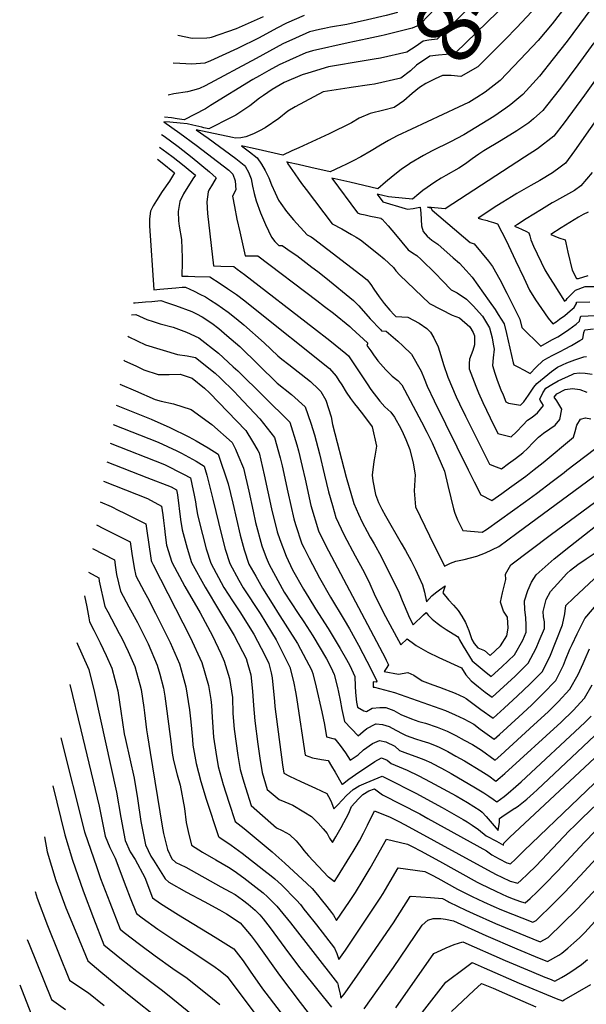
# Model space of a CAD drawing. Units: inches. Extents: x 2502894 to 2504135, y 1512929 to 1518304.
# Drawn here: x 2503095 to 2503340, y 1514159 to 1514585 of the extents above; entities that cross this region are included whole.
import ezdxf
from ezdxf.enums import TextEntityAlignment as Align

# ---------------------------------------------------------------- set-up
doc = ezdxf.new("R2010")
doc.units = ezdxf.units.IN
doc.header["$MEASUREMENT"] = 0
doc.layers.add('tile_2649_31_contour_10ft', color=193, linetype='Continuous')
doc.styles.add('Arial', font='arial.ttf')

msp = doc.modelspace()

# ---------------------------------------------------------------- linework, layer by layer
at = {"layer": 'tile_2649_31_contour_10ft'}
msp.add_line((2503284.94, 1514546.94, 8420), (2503264.7, 1514537.45, 8420), dxfattribs=at)
for points, elevation in [([(2503339.89, 1514672.96), (2503339.74, 1514668.92), (2503337.37, 1514665.01), (2503334.53, 1514661.86), (2503330.58, 1514657.05), (2503327.37, 1514650.17), (2503322.73, 1514643.39), (2503306.59, 1514619.78), (2503301.68, 1514616.4), (2503295.49, 1514611.99), (2503288.8, 1514604.89), (2503278.4, 1514593.59), (2503275.74, 1514590.61), (2503272.81, 1514587.34), (2503268, 1514582.46), (2503264.95, 1514581.19), (2503252.91, 1514578.11), (2503251.56, 1514577.81)], 8460), ([(2503346.65, 1514668.31), (2503346.64, 1514667.74), (2503344.21, 1514663.84), (2503341.27, 1514659.83), (2503338.29, 1514652.09), (2503334.81, 1514644.27), (2503331.54, 1514639.44), (2503329.23, 1514636.06), (2503323.5, 1514627.97), (2503312.79, 1514612.92), (2503307.75, 1514609.2), (2503304.64, 1514605.68), (2503297.32, 1514597.81), (2503293.72, 1514594.2), (2503279.16, 1514579.82), (2503275.74, 1514576.46), (2503272.23, 1514575.91), (2503269.66, 1514575.51), (2503266.67, 1514573.43), (2503262.61, 1514570.82), (2503251.29, 1514568.22), (2503248.57, 1514567.78), (2503244.14, 1514567.03)], 8450), ([(2503352.37, 1514664.37), (2503351.32, 1514662.43), (2503348.65, 1514654.45), (2503345.62, 1514646.28), (2503342.25, 1514638.38), (2503336.67, 1514630.16), (2503331.71, 1514622.96), (2503325.21, 1514613.97), (2503319.32, 1514606.35), (2503318.39, 1514605.24), (2503310.71, 1514597.07), (2503301.81, 1514588.14), (2503283.69, 1514570.47), (2503282.97, 1514570.12), (2503276.34, 1514569.44), (2503272.64, 1514569), (2503266.9, 1514565.11), (2503264.23, 1514562.65), (2503260.05, 1514559.49), (2503248.73, 1514556.88), (2503246.45, 1514556.61), (2503238.59, 1514555.42)], 8440), ([(2503356.83, 1514651.38), (2503355.93, 1514648.67), (2503352.97, 1514640.45), (2503349.69, 1514632.48), (2503346.59, 1514627.93), (2503341.16, 1514619.95), (2503338.51, 1514616.07), (2503333.39, 1514608.81), (2503328.42, 1514602.27), (2503324.91, 1514597.81), (2503318.92, 1514590.63), (2503310.02, 1514581.26), (2503305.27, 1514576.47)], 8430), ([(2503388.28, 1514620.42), (2503339.56, 1514552.22), (2503330.76, 1514540.15), (2503326.26, 1514534.4), (2503319.11, 1514528.97), (2503313.53, 1514525.29), (2503279.21, 1514502.98), (2503271.66, 1514503.75), (2503273.04, 1514503.38), (2503273.66, 1514502.36), (2503290.05, 1514488.35), (2503291.72, 1514487.84), (2503298.02, 1514480.37), (2503299.64, 1514478.04), (2503302.86, 1514472.36), (2503305.85, 1514466.55), (2503311.47, 1514455.18), (2503312.39, 1514451.64), (2503320.64, 1514443.58), (2503325.44, 1514446.26), (2503327.96, 1514447.67), (2503330.37, 1514449.2), (2503332.67, 1514450.76), (2503335.91, 1514453.07), (2503337.4, 1514454.37), (2503337.57, 1514455.75), (2503337.92, 1514456.58), (2503347.3, 1514456.91)], 8390), ([(2503345.16, 1514593.22), (2503331.98, 1514575.6), (2503326, 1514567.91), (2503320.01, 1514560.43), (2503312.78, 1514552.52), (2503307.63, 1514548.18), (2503305.53, 1514546.53), (2503300.23, 1514542.88), (2503287.37, 1514534.94), (2503281.55, 1514531.95), (2503273.62, 1514528.06), (2503269.9, 1514526.02), (2503264, 1514522.65), (2503263.97, 1514522.64), (2503263.82, 1514522.53), (2503260.18, 1514520.02), (2503256.73, 1514517.28), (2503253.46, 1514514.47), (2503250.05, 1514511.71), (2503237.94, 1514514.54), (2503232.74, 1514515.73), (2503230.27, 1514516.3), (2503241.35, 1514501.29), (2503242.35, 1514500.87), (2503244.59, 1514500.33), (2503246.86, 1514499.82), (2503249.18, 1514499.35), (2503251.35, 1514498.97), (2503251.52, 1514498.87), (2503251.97, 1514498.45), (2503254.62, 1514495.65), (2503257.79, 1514491.92), (2503263.27, 1514485.27), (2503265.13, 1514484.02), (2503266.97, 1514482.86), (2503268.92, 1514481.04), (2503275.1, 1514474.94), (2503278.06, 1514471.82), (2503281.87, 1514467.96), (2503284.36, 1514466.66), (2503288.5, 1514463.97), (2503291.31, 1514461.05), (2503295.32, 1514456.56), (2503298.34, 1514451.45), (2503299.5, 1514447.23), (2503300.06, 1514444.45), (2503300.47, 1514442.21), (2503300.04, 1514438.58), (2503299.73, 1514435.2), (2503300.7, 1514431.94), (2503301.72, 1514428.89), (2503303.38, 1514424.73), (2503304.28, 1514422.55), (2503305.54, 1514419.48), (2503306.65, 1514418.95), (2503309.19, 1514418.49), (2503311.87, 1514418.01), (2503313.26, 1514419.46), (2503315.25, 1514422.42), (2503316.38, 1514424.11), (2503317.55, 1514425.87), (2503318.87, 1514427.43), (2503325.23, 1514432.58), (2503327.77, 1514434.42), (2503330, 1514435.52), (2503331.89, 1514436.41), (2503335.28, 1514437.69), (2503339.2, 1514438.95), (2503340.39, 1514439.05)], 8410), ([(2503331.43, 1514590.71), (2503325.45, 1514583.08), (2503319.46, 1514575.78), (2503311.73, 1514567.59), (2503303.08, 1514558.5), (2503296.49, 1514553.51), (2503292.92, 1514551.18), (2503289.45, 1514549.01), (2503289.3, 1514548.98), (2503284.94, 1514546.94)], 8420), ([(2503258.57, 1514588), (2503253.78, 1514586.7), (2503245.67, 1514584.7), (2503236.72, 1514582.7), (2503229.62, 1514581.56), (2503227.08, 1514581.06), (2503224.8, 1514580.57), (2503220.61, 1514579.58), (2503214.46, 1514576.9), (2503209.02, 1514574.35), (2503197.48, 1514568.09), (2503175.46, 1514556.19), (2503172.92, 1514555.02), (2503170.56, 1514554.33), (2503167.7, 1514553.68), (2503161.79, 1514552.74), (2503159.34, 1514552.16)], 8470), ([(2503218.21, 1514586.6), (2503210.6, 1514583.27), (2503206.42, 1514581.11), (2503198.83, 1514576.96), (2503189.39, 1514572.33), (2503177.72, 1514567.08), (2503175.21, 1514566.05), (2503169.64, 1514565.61), (2503164.41, 1514565.81), (2503161.64, 1514565.95)], 8480), ([(2503200.44, 1514586.07), (2503188.88, 1514580.93), (2503178.03, 1514577.17), (2503177.48, 1514576.98), (2503176.16, 1514576.88), (2503169.78, 1514576.75), (2503163.64, 1514577.97)], 8490), ([(2503251.56, 1514577.81), (2503245.55, 1514576.5), (2503237.29, 1514574.83), (2503221.88, 1514571.41), (2503219, 1514570.53), (2503211.84, 1514567.32), (2503207.41, 1514565.24), (2503202.97, 1514562.89), (2503198.86, 1514560.6), (2503196.04, 1514558.97), (2503177.77, 1514547.64), (2503175.52, 1514546.32), (2503166.26, 1514541.5), (2503163.32, 1514542), (2503160.9, 1514542.36), (2503157.76, 1514542.67)], 8460), ([(2503305.27, 1514576.47), (2503293.39, 1514564.49), (2503286.01, 1514560.23), (2503281.78, 1514560.62), (2503278.09, 1514560.68), (2503274.92, 1514559.25), (2503270.88, 1514557.26), (2503268.07, 1514555.51), (2503264.96, 1514552.9), (2503261.31, 1514549.72), (2503259.49, 1514548.41), (2503257.21, 1514546.89), (2503252.65, 1514545.75)], 8430), ([(2503343.55, 1514574.75), (2503336.67, 1514565.33), (2503329.18, 1514555.19), (2503323.12, 1514547.49), (2503321.46, 1514545.49), (2503317.46, 1514541.93), (2503315.4, 1514540.24), (2503310.28, 1514536.78), (2503303.41, 1514532.62), (2503295.89, 1514528.03), (2503293.84, 1514526.64), (2503290.93, 1514524.61), (2503288.01, 1514522.51), (2503285.12, 1514520.57), (2503279.53, 1514517.34), (2503277.47, 1514516.19), (2503274.77, 1514514.58), (2503269.53, 1514510.91), (2503267.77, 1514509.47), (2503265.08, 1514507.12), (2503256.21, 1514508.02), (2503254.75, 1514508.21), (2503252.32, 1514508.75), (2503249.87, 1514509.32), (2503249.85, 1514509.33), (2503252.28, 1514506.03), (2503261.98, 1514503.15), (2503262.95, 1514502.91), (2503265.39, 1514503.18), (2503268.33, 1514503.73), (2503268.35, 1514503.73), (2503268.37, 1514503.72), (2503268.38, 1514503.68), (2503268.73, 1514501.11), (2503268.89, 1514498.35), (2503269.05, 1514495.6), (2503269.68, 1514493.13), (2503271.46, 1514491.09), (2503273.49, 1514489.47), (2503276.05, 1514487.66), (2503282.69, 1514481.81), (2503285.37, 1514479.41), (2503288.28, 1514476.27), (2503290.96, 1514473.39), (2503298.33, 1514463.05), (2503300.93, 1514459.37), (2503302.21, 1514457.34), (2503304.7, 1514453.26), (2503305.8, 1514449.03), (2503308.71, 1514436.29), (2503308.96, 1514435.56), (2503310.61, 1514434.65), (2503313.36, 1514433.16), (2503316.02, 1514431.75), (2503318.41, 1514434.31), (2503321.59, 1514437.38), (2503323.66, 1514438.55), (2503325.83, 1514439.68), (2503329.22, 1514441.44), (2503330.86, 1514442.23), (2503333.83, 1514443.85), (2503337.53, 1514445.95), (2503338.81, 1514446.7), (2503339.19, 1514449.47), (2503339.7, 1514450.63), (2503343.44, 1514451.06)], 8400), ([(2503244.14, 1514567.03), (2503228.71, 1514564.4), (2503219.81, 1514561.74), (2503217.31, 1514560.97), (2503209.57, 1514557.62), (2503204.42, 1514554.56), (2503200.63, 1514552.06), (2503198.94, 1514550.87), (2503194.67, 1514547.53), (2503191.31, 1514545.26), (2503188.61, 1514543.48), (2503186.69, 1514542.49), (2503177.03, 1514537.64), (2503174.83, 1514538.06), (2503173.93, 1514538.28), (2503170.01, 1514539.22), (2503167.67, 1514539.72), (2503164.63, 1514540.05), (2503160.12, 1514540.48), (2503157.48, 1514540.61), (2503164.46, 1514535.71), (2503171.54, 1514530.58), (2503185.6, 1514519.75), (2503187.44, 1514518.04), (2503188.44, 1514515.07), (2503188.71, 1514511.24), (2503187.27, 1514508.47), (2503188.1, 1514504), (2503189.17, 1514498.49), (2503190.34, 1514493.07), (2503192.73, 1514482.72), (2503193.27, 1514482.71), (2503193.65, 1514482.7), (2503198.22, 1514482.6), (2503223.7, 1514463.34), (2503227.02, 1514460.79), (2503230.86, 1514457.82), (2503237.94, 1514452.04), (2503238.86, 1514451.24), (2503245.66, 1514444.97), (2503245.58, 1514444.61), (2503245.38, 1514443.89), (2503247.03, 1514441.52), (2503248.22, 1514439.83), (2503249.4, 1514438.2), (2503250.13, 1514437.26), (2503253.63, 1514433.35), (2503256.37, 1514430.63), (2503258.72, 1514428.64), (2503260.43, 1514426.84), (2503269, 1514410.83), (2503271.37, 1514406.4), (2503272.48, 1514404.12), (2503273.55, 1514401.74), (2503278.9, 1514389.5), (2503280.44, 1514383.28), (2503281.75, 1514377.92), (2503282.86, 1514373.17), (2503283.48, 1514371.26), (2503284.63, 1514368.43), (2503286.81, 1514363.83), (2503295.26, 1514363.04), (2503297.15, 1514364.31), (2503313.96, 1514376.31), (2503318.69, 1514379.77), (2503325.54, 1514384.98), (2503330.7, 1514388.95), (2503331.85, 1514389.96), (2503343.88, 1514398.98)], 8450), ([(2503356.51, 1514558.53), (2503335.14, 1514528.1), (2503331.31, 1514522.71), (2503329.04, 1514520.97), (2503325.63, 1514518.54), (2503320.23, 1514515.23), (2503316.35, 1514513.05), (2503310.26, 1514509.65), (2503307.87, 1514508.22), (2503304.14, 1514505.92), (2503301.55, 1514504.22), (2503293.52, 1514498.91), (2503294.88, 1514498.58), (2503297.36, 1514497.92), (2503298.14, 1514497.68), (2503300.15, 1514497.04), (2503301.84, 1514496.44), (2503305.63, 1514489.22), (2503309.68, 1514480.65), (2503313.19, 1514473.13), (2503315.71, 1514467.75), (2503318.32, 1514463.67), (2503320.88, 1514459.85), (2503323.82, 1514455.7), (2503325.76, 1514453.29), (2503327.21, 1514454.13), (2503328.75, 1514455.19), (2503330.93, 1514456.89), (2503333.31, 1514458.84), (2503334.98, 1514460.33), (2503335.98, 1514462.03), (2503336.1, 1514462.66), (2503341.81, 1514462.8)], 8380), ([(2503238.59, 1514555.42), (2503237.64, 1514555.28), (2503226.48, 1514553.57), (2503214.31, 1514547.11), (2503211.11, 1514545.29), (2503207.31, 1514542.11), (2503201.4, 1514537.99), (2503198.96, 1514536.67), (2503196.34, 1514535.42), (2503193.03, 1514534.08), (2503190.86, 1514533.77), (2503188.55, 1514533.53), (2503187.17, 1514533.84), (2503171.53, 1514537.21), (2503176.71, 1514533.59), (2503188.74, 1514524.81), (2503192.29, 1514521.86), (2503192.5, 1514521.64), (2503192.6, 1514521.53), (2503192.81, 1514521.23), (2503194.16, 1514518.83), (2503195.24, 1514515.91), (2503195.92, 1514512.8), (2503196.54, 1514509.66), (2503197.46, 1514506.45), (2503199.29, 1514501.27), (2503201.45, 1514496.18), (2503204.15, 1514490.76), (2503205.56, 1514488.89), (2503207.25, 1514487.14), (2503208.65, 1514487.12), (2503212.62, 1514484.39), (2503215, 1514482.73), (2503216.29, 1514481.8), (2503221.61, 1514477.76), (2503224.09, 1514475.82), (2503227.55, 1514473.07), (2503239.57, 1514463.39), (2503241.82, 1514461.07), (2503246.82, 1514455.42), (2503251.25, 1514450.75), (2503251.74, 1514450.23), (2503253.73, 1514450.1), (2503258.74, 1514445.73), (2503260.93, 1514443.77), (2503264.63, 1514440.12), (2503268.83, 1514432.79), (2503270.17, 1514429.62), (2503271.5, 1514426.33), (2503274.54, 1514419.96), (2503289.24, 1514389.99), (2503291.82, 1514384.81), (2503294.66, 1514379.3), (2503299.41, 1514376.79), (2503303.73, 1514379.85), (2503307.09, 1514382.25), (2503314.17, 1514387.37), (2503317.76, 1514390.15), (2503321.65, 1514393.18), (2503334.73, 1514404.15), (2503335.49, 1514406.69), (2503336.16, 1514409.35), (2503337.74, 1514411.94), (2503339.96, 1514412.54), (2503342.2, 1514412.08)], 8440), ([(2503252.65, 1514545.75), (2503246.84, 1514544.29), (2503242.02, 1514542.22), (2503238.76, 1514540.22), (2503229.11, 1514535.48), (2503215.96, 1514529.43), (2503212.95, 1514528.05), (2503209.05, 1514526.26), (2503198.33, 1514528.66), (2503195.09, 1514529.37), (2503191.11, 1514530.24), (2503194.64, 1514527.67), (2503197.85, 1514525.07), (2503199.76, 1514522.29), (2503201.4, 1514519.51), (2503202.93, 1514516.47), (2503204.07, 1514513.43), (2503205.66, 1514509.88), (2503207.14, 1514506.79), (2503208.13, 1514505.32), (2503210.65, 1514501.86), (2503213.68, 1514498.29), (2503219.48, 1514491.81), (2503221.26, 1514490.81), (2503222.21, 1514490.15), (2503242.79, 1514474.45), (2503245.52, 1514472.2), (2503247.04, 1514470.31), (2503248.31, 1514468.29), (2503250.65, 1514464.91), (2503252.8, 1514462.06), (2503255.25, 1514459.21), (2503257.15, 1514457.09), (2503257.92, 1514456.39), (2503263.11, 1514456.06), (2503267.97, 1514453.45), (2503271.3, 1514451.24), (2503272.92, 1514449.63), (2503274.35, 1514447.24), (2503276.23, 1514443.31), (2503277.3, 1514439.5), (2503278.46, 1514435.68), (2503280.39, 1514430.09), (2503284.01, 1514421.6), (2503285.47, 1514418.59), (2503288.05, 1514413.3), (2503298.35, 1514392.57), (2503300.18, 1514391.77), (2503303.56, 1514390.53), (2503306.65, 1514392.73), (2503309.69, 1514394.92), (2503312.76, 1514397.35), (2503315.03, 1514399.48), (2503317.13, 1514401.69), (2503319.66, 1514404.13), (2503321.78, 1514405.93), (2503324.57, 1514407.82), (2503326.84, 1514409.45), (2503328.9, 1514411.88), (2503329.69, 1514416.33), (2503327.48, 1514419.9), (2503326.35, 1514421.47), (2503327.49, 1514422.9), (2503331.12, 1514424.81), (2503334.25, 1514425.25), (2503337.49, 1514424.84), (2503340.53, 1514423.71)], 8430), ([(2503264.7, 1514537.45), (2503258.41, 1514534.51), (2503254.67, 1514532.57), (2503251.24, 1514530.54), (2503247.26, 1514528.12), (2503242.71, 1514525.47), (2503239.46, 1514523.76), (2503236.49, 1514522.29), (2503234.15, 1514521.17), (2503229.55, 1514518.99), (2503221.06, 1514520.93), (2503215.57, 1514522.18), (2503211.5, 1514523.09), (2503210.69, 1514523.27), (2503211.2, 1514522.48), (2503214.18, 1514518.13), (2503215.79, 1514515.81), (2503217.11, 1514513.95), (2503219.08, 1514511.35), (2503230.41, 1514496.55), (2503234.47, 1514494.27), (2503238.73, 1514491.85), (2503240.7, 1514490.72), (2503242.59, 1514489.51), (2503250.34, 1514483.41), (2503252.8, 1514481.35), (2503254.89, 1514479.48), (2503256.86, 1514477.65), (2503257.92, 1514476.22), (2503259.68, 1514474.31), (2503272.49, 1514462.01), (2503282.31, 1514456.91), (2503285.46, 1514455.85), (2503289.92, 1514451.93), (2503291.4, 1514449.47), (2503291.85, 1514448.06), (2503291.93, 1514444.09), (2503291.13, 1514441.7), (2503289.72, 1514437.94), (2503289.63, 1514436.1), (2503289.6, 1514433.97), (2503289.62, 1514433.92), (2503289.66, 1514433.82), (2503292.46, 1514426.26), (2503293.7, 1514423.31), (2503295.56, 1514419.2), (2503298.75, 1514412.49), (2503301.96, 1514405.81), (2503307.72, 1514404.27), (2503310.05, 1514406.51), (2503312.77, 1514409.32), (2503314.85, 1514411.48), (2503316.92, 1514412.87), (2503319.15, 1514414.77), (2503321.74, 1514417.84), (2503320.34, 1514420.19), (2503320.22, 1514420.67), (2503321.5, 1514423.38), (2503322.8, 1514425.37), (2503325.31, 1514427.05), (2503328.14, 1514428.56), (2503334.19, 1514431.35), (2503334.51, 1514431.49), (2503335.05, 1514431.68), (2503337.24, 1514432.03), (2503339.82, 1514431.85), (2503342.75, 1514431.42)], 8420), ([(2503156.51, 1514535.19), (2503157.62, 1514534.4), (2503163.7, 1514529.95), (2503169.83, 1514525.18), (2503177.27, 1514519), (2503180.23, 1514516.42), (2503178.58, 1514513.7), (2503177.04, 1514511.06), (2503176.73, 1514510.32), (2503176.06, 1514506.01), (2503176.46, 1514500.98), (2503178.99, 1514478.31), (2503182.23, 1514478.22), (2503187.79, 1514478.08), (2503189.29, 1514476.94), (2503192.37, 1514474.59), (2503222.26, 1514451.54), (2503229.28, 1514446.05), (2503236.27, 1514440.44), (2503237.44, 1514439.41), (2503245.42, 1514427.32), (2503247.07, 1514424.8), (2503250.95, 1514419.81), (2503253.13, 1514417.27), (2503255.75, 1514414.98), (2503257.38, 1514412.86), (2503260.06, 1514407.89), (2503261.08, 1514405.74), (2503262.16, 1514403.24), (2503263.98, 1514398.81), (2503265.45, 1514392.99), (2503266.28, 1514387.93), (2503265.82, 1514380.92), (2503266.45, 1514374.06), (2503268.44, 1514369.87), (2503272.43, 1514361.49), (2503278.96, 1514348.36), (2503281.48, 1514349.63), (2503283.82, 1514350.57), (2503287.47, 1514351.32), (2503292.87, 1514352.75), (2503296.63, 1514354.13), (2503302.48, 1514356.82), (2503310.25, 1514362.6), (2503346.4, 1514389.35)], 8460), ([(2503155.6, 1514529.71), (2503158.88, 1514527.34), (2503161.61, 1514525.33), (2503165.58, 1514522.13), (2503169.6, 1514518.81), (2503171.18, 1514517.49), (2503170.09, 1514515.91), (2503166.07, 1514509.42), (2503164.48, 1514506.2), (2503163.8, 1514501.89), (2503163.84, 1514497.74), (2503164.13, 1514495.47), (2503165.11, 1514489.74), (2503165.28, 1514485.72), (2503165.39, 1514481.96), (2503165.4, 1514479.92), (2503165.26, 1514473.9), (2503168.09, 1514473.86), (2503170.96, 1514473.77), (2503177.36, 1514473.56), (2503181.92, 1514470.66), (2503185.14, 1514468.53), (2503186.85, 1514467.34), (2503188.92, 1514465.89), (2503192.54, 1514463.14), (2503195.61, 1514460.71), (2503229.22, 1514433.84), (2503232.05, 1514430.59), (2503233.25, 1514428.76), (2503234.47, 1514426.77), (2503236.35, 1514423.7), (2503238.29, 1514420.95), (2503239.96, 1514418.68), (2503241.34, 1514417.04), (2503243.96, 1514413.71), (2503247.69, 1514408.62), (2503249.54, 1514400.25), (2503248.83, 1514395.9), (2503248.38, 1514393.63), (2503247.64, 1514387.75), (2503247.97, 1514385.26), (2503249.1, 1514379.44), (2503250.37, 1514375.97), (2503251.8, 1514373.1), (2503253.37, 1514370.16), (2503260.16, 1514358.36), (2503262.07, 1514355.17), (2503264.55, 1514350.62), (2503266.41, 1514346.92), (2503267.87, 1514343.83), (2503269.45, 1514340.27), (2503270.32, 1514337.08), (2503271.12, 1514332.89), (2503273.53, 1514335.54), (2503275.11, 1514336.86), (2503276.74, 1514338.12), (2503279.24, 1514339.85), (2503278.17, 1514336.91), (2503280.66, 1514333.81), (2503282.87, 1514331.47), (2503284.88, 1514329.14), (2503286.43, 1514326.71), (2503288.03, 1514323.94), (2503289.46, 1514320.52), (2503290.76, 1514316.65), (2503291.84, 1514314.93), (2503293.39, 1514313), (2503296.27, 1514311.86), (2503298.76, 1514309.73), (2503303.17, 1514313.84), (2503305.91, 1514318.23), (2503306.46, 1514321.57), (2503306.13, 1514326.24), (2503304.4, 1514328.96), (2503303.22, 1514332.85), (2503304.06, 1514336.87), (2503304.6, 1514339.08), (2503305.51, 1514342.54), (2503305.37, 1514344.86), (2503307.64, 1514348.95), (2503324.71, 1514361.72), (2503347.08, 1514378.37)], 8470), ([(2503154.72, 1514524.43), (2503156.79, 1514522.94), (2503162.12, 1514518.56), (2503159.94, 1514514.97), (2503156.85, 1514510.54), (2503154.32, 1514506.62), (2503152.89, 1514504.33), (2503151.74, 1514501.92), (2503151.35, 1514498.59), (2503151.39, 1514495.68), (2503153.27, 1514467.99), (2503155.87, 1514468.19), (2503162.79, 1514468.86), (2503165.5, 1514469.07), (2503166.93, 1514469.03), (2503170.63, 1514467.31), (2503173.07, 1514466.13), (2503175.52, 1514464.92), (2503177.75, 1514463.53), (2503180.48, 1514461.79), (2503185.39, 1514458.3), (2503188.89, 1514455.56), (2503192.2, 1514452.79), (2503200.89, 1514444.94), (2503206.81, 1514439.34), (2503208.6, 1514437.92), (2503211.59, 1514435.58), (2503221.01, 1514428.28), (2503224.45, 1514424.89), (2503225.39, 1514423.95), (2503227.65, 1514420.21), (2503229.85, 1514413.05), (2503230.55, 1514409.72), (2503236.43, 1514386.85), (2503239.78, 1514375.53), (2503241.7, 1514370.84), (2503243.36, 1514367.39), (2503245.44, 1514363.35), (2503246.75, 1514360.94), (2503248.49, 1514357.97), (2503251.57, 1514352.61), (2503259.32, 1514336.8), (2503260.7, 1514333.53), (2503261.52, 1514331.45), (2503263.84, 1514326.08), (2503265.35, 1514323), (2503269.93, 1514327.34), (2503271.01, 1514328.38), (2503271.91, 1514327.14), (2503273.65, 1514325.49), (2503275.76, 1514323.72), (2503277.5, 1514322.48), (2503279.62, 1514321.03), (2503284.62, 1514317.93), (2503285.09, 1514317.23), (2503285.39, 1514316.56), (2503286.96, 1514313.79), (2503290.92, 1514307.41), (2503296.14, 1514303.13), (2503299.17, 1514300.68), (2503303.71, 1514304.89), (2503309.25, 1514310.06), (2503312.88, 1514316.42), (2503314.34, 1514319.87), (2503314.32, 1514322.8), (2503314.07, 1514326.11), (2503313.72, 1514329.46), (2503313.54, 1514333.41), (2503315.02, 1514337.85), (2503316.56, 1514341.5), (2503318.6, 1514344.67), (2503326.43, 1514351.6), (2503333.5, 1514357.21), (2503350.35, 1514370.48)], 8480), ([(2503342.81, 1514518.76), (2503337.99, 1514512.98), (2503335.14, 1514510.97), (2503327.46, 1514506.64), (2503326.45, 1514506.08), (2503325.57, 1514505.53), (2503320.89, 1514502.66), (2503314.3, 1514498.6), (2503310.46, 1514496.22), (2503309.24, 1514495.43), (2503310.96, 1514494.76), (2503312.25, 1514494.18), (2503314.35, 1514493.23), (2503315.44, 1514492.62), (2503315.88, 1514491.24), (2503316.3, 1514489.52), (2503317.5, 1514486.83), (2503322.39, 1514476.58), (2503324.39, 1514473.26), (2503325.94, 1514470.8), (2503330.89, 1514462.99), (2503331.77, 1514463.7), (2503332.06, 1514464.15), (2503333.53, 1514465.78), (2503335.63, 1514467.78), (2503339.81, 1514469.36), (2503354.4, 1514469.42)], 8370), ([(2503341.05, 1514501.61), (2503338.97, 1514500.49), (2503336.93, 1514499.34), (2503329.42, 1514494.71), (2503324.96, 1514491.94), (2503328.37, 1514490.48), (2503331.17, 1514489.6), (2503331.46, 1514488.32), (2503332.24, 1514484.31), (2503334.22, 1514476.45), (2503336, 1514472.88), (2503336.89, 1514472.78), (2503341.07, 1514474.21)], 8360), ([(2503144.36, 1514462.3), (2503145.19, 1514462.36), (2503149.61, 1514462.7), (2503152.36, 1514462.91), (2503156.23, 1514463.26), (2503158.75, 1514462.41), (2503162.56, 1514461.11), (2503169.58, 1514458.56), (2503171.69, 1514457.53), (2503174.12, 1514456.25), (2503178.25, 1514453.46), (2503181.31, 1514451.19), (2503184.75, 1514448.25), (2503190.36, 1514443.39), (2503198.54, 1514435.46), (2503206.54, 1514427.52), (2503212.79, 1514422.71), (2503218.72, 1514417.3), (2503221.09, 1514410.22), (2503222.72, 1514405.25), (2503224.81, 1514397), (2503227.09, 1514387.76), (2503228.77, 1514380.48), (2503230.43, 1514374.68), (2503231.97, 1514369.48), (2503234.26, 1514364.49), (2503235.54, 1514361.83), (2503240.37, 1514352.83), (2503244.26, 1514345.77), (2503246.62, 1514340.68), (2503248.49, 1514336.4), (2503251.2, 1514330.8), (2503253.4, 1514326.65), (2503260.04, 1514314.3), (2503262.78, 1514316.9), (2503266.12, 1514314.43), (2503266.74, 1514314.01), (2503271.69, 1514311.15), (2503276.55, 1514308.92), (2503286.36, 1514304.38), (2503288.24, 1514301.36), (2503290.46, 1514298.71), (2503293.64, 1514296.13), (2503296.56, 1514293.91), (2503299.58, 1514291.63), (2503309.5, 1514300.81), (2503315.19, 1514306.36), (2503318.61, 1514312.85), (2503319.93, 1514316), (2503322.18, 1514321.4), (2503322.18, 1514324.33), (2503321.74, 1514326.44), (2503321.68, 1514328.83), (2503322.96, 1514333.91), (2503324.81, 1514337.37), (2503327.82, 1514340.76), (2503331.86, 1514345.21), (2503333.48, 1514346.6), (2503336.65, 1514349.09), (2503340.21, 1514351.54), (2503344.5, 1514354.37)], 8490), ([(2503143.5, 1514457.16), (2503145.49, 1514457.3), (2503150.18, 1514455.09), (2503152.88, 1514454.18), (2503155.88, 1514453.27), (2503161.6, 1514451.73), (2503167.28, 1514449.68), (2503172.65, 1514447.17), (2503181.17, 1514440.55), (2503187.59, 1514434.64), (2503189.51, 1514432.83), (2503212.06, 1514410.66), (2503215.02, 1514400.81), (2503215.72, 1514398.27), (2503217.39, 1514391.54), (2503218.62, 1514386.07), (2503221.19, 1514374.6), (2503224.45, 1514363.65), (2503227.51, 1514357.45), (2503253.46, 1514308.39), (2503253.77, 1514307.75), (2503254.74, 1514305.7), (2503253.73, 1514304.15), (2503252.83, 1514302.73), (2503259.01, 1514301.72), (2503263.03, 1514302.38), (2503265.74, 1514301.17), (2503269.24, 1514298.73), (2503273.86, 1514297.07), (2503276.83, 1514296.03), (2503283.6, 1514293.37), (2503287.31, 1514291.7), (2503288.34, 1514291.19), (2503291.2, 1514288.94), (2503294.68, 1514286.39), (2503299.98, 1514282.57), (2503304.82, 1514286.97), (2503310.49, 1514292.3), (2503315.85, 1514297.34), (2503321.12, 1514302.68), (2503324.49, 1514309.19), (2503330.01, 1514322.93), (2503331.01, 1514327.74), (2503331.49, 1514331.41), (2503334.75, 1514334.59), (2503354.76, 1514353.24)], 8500), ([(2503141.95, 1514447.85), (2503142.46, 1514447.61), (2503146.01, 1514445.89), (2503149.56, 1514444.21), (2503163.48, 1514440.01), (2503167.6, 1514439.41), (2503171.27, 1514438.6), (2503179.77, 1514431.91), (2503181.97, 1514429.84), (2503188.04, 1514423.74), (2503189.65, 1514422.07), (2503199.04, 1514412.13), (2503205.39, 1514404.01), (2503207.86, 1514395.25), (2503208.69, 1514391.85), (2503211.22, 1514380.34), (2503213.77, 1514368.85), (2503214.55, 1514366.43), (2503217.27, 1514358.08), (2503218.21, 1514356.11), (2503220.36, 1514351.9), (2503224.9, 1514343.33), (2503229.62, 1514335.01), (2503235.58, 1514325.21), (2503237.8, 1514321.3), (2503241.72, 1514314.21), (2503247.17, 1514303.7), (2503249.68, 1514298.64), (2503249.42, 1514298.23), (2503248.12, 1514298.29), (2503248.06, 1514296.09), (2503248.7, 1514296.06), (2503257.28, 1514293.69), (2503279.33, 1514285.88), (2503283.59, 1514284.11), (2503287.31, 1514282.32), (2503291.62, 1514280.01), (2503294.44, 1514277.9), (2503300.39, 1514273.52), (2503302.7, 1514275.61), (2503311.06, 1514283.21), (2503316.57, 1514288.28), (2503321.41, 1514293.07), (2503327.11, 1514298.95), (2503330.44, 1514305.49), (2503331.29, 1514307.83), (2503333.19, 1514312.4), (2503334.14, 1514314.54), (2503336.36, 1514319.05), (2503339.69, 1514325.68), (2503345.41, 1514332.58)], 8510), ([(2503140.22, 1514437.45), (2503140.54, 1514437.29), (2503145.38, 1514435), (2503148.93, 1514433.32), (2503155.09, 1514431.31), (2503159.8, 1514431.26), (2503164.61, 1514431.46), (2503169.84, 1514429.75), (2503175.09, 1514425.33), (2503177.23, 1514423.39), (2503193.04, 1514407.02), (2503195.91, 1514402.29), (2503198.18, 1514398.48), (2503198.72, 1514397.36), (2503201, 1514387.83), (2503204.16, 1514373.12), (2503206.62, 1514363.3), (2503207.7, 1514359.96), (2503210.39, 1514352.75), (2503213.26, 1514346.74), (2503217.92, 1514338.45), (2503220.23, 1514334.72), (2503223.2, 1514329.97), (2503228.62, 1514321.45), (2503233.86, 1514312.73), (2503236.58, 1514307.98), (2503237.94, 1514305.46), (2503240.12, 1514300.6), (2503240.37, 1514296.5), (2503240.47, 1514293.77), (2503240.89, 1514289.59), (2503241.33, 1514287.33), (2503244.03, 1514285.81), (2503245.18, 1514285.52), (2503247.64, 1514286.99), (2503250.95, 1514287.2), (2503253.51, 1514287.16), (2503256.97, 1514285.87), (2503260.09, 1514284.25), (2503264.62, 1514282.36), (2503267.91, 1514281.23), (2503270.78, 1514280.39), (2503275.77, 1514278.68), (2503280.08, 1514276.94), (2503283.78, 1514275.11), (2503287.41, 1514273.14), (2503291.03, 1514271.15), (2503294.9, 1514268.83), (2503300.8, 1514264.46), (2503303.27, 1514266.66), (2503317.63, 1514279.67), (2503323.82, 1514285.4), (2503328.18, 1514289.67), (2503333.15, 1514295.19), (2503336.76, 1514301.56), (2503338.87, 1514306.26), (2503339.73, 1514308.34), (2503341.63, 1514312.59)], 8520), ([(2503138.51, 1514427.16), (2503145.29, 1514424.17), (2503153.84, 1514420.56), (2503156.44, 1514419.71), (2503161.67, 1514418.57), (2503169.36, 1514416.17), (2503178.31, 1514409.72), (2503187.04, 1514401.91), (2503188.53, 1514398.99), (2503189.57, 1514396.57), (2503192.06, 1514390.72), (2503194.28, 1514380.82), (2503196.12, 1514372.17), (2503197.19, 1514367.24), (2503199.96, 1514357.22), (2503201.84, 1514352.16), (2503203.05, 1514349.07), (2503209.64, 1514337.11), (2503215.67, 1514327.83), (2503218.05, 1514324.22), (2503221.96, 1514318.21), (2503227.83, 1514308.27), (2503229.84, 1514304.68), (2503231.25, 1514301.44), (2503232.65, 1514295.85), (2503233.13, 1514293.8), (2503233.86, 1514290.41), (2503234.6, 1514286.32), (2503235.08, 1514283.8), (2503235.72, 1514281.18), (2503241.66, 1514274.98), (2503243.76, 1514276.8), (2503245.29, 1514278.12), (2503248.96, 1514280.02), (2503249.2, 1514280.09), (2503249.44, 1514280.1), (2503252.07, 1514279.84), (2503254.97, 1514278.94), (2503257.93, 1514277.43), (2503260.89, 1514275.84), (2503262.43, 1514275.17), (2503266.38, 1514273.69), (2503269.2, 1514272.85), (2503272.04, 1514271.95), (2503274.59, 1514270.9), (2503276.69, 1514270.02), (2503280.37, 1514268.16), (2503283.89, 1514266.23), (2503287.58, 1514264.11), (2503294.71, 1514259.8), (2503298.18, 1514257.65), (2503301.21, 1514255.41), (2503303, 1514256.87), (2503305.07, 1514258.62), (2503329.42, 1514280.81), (2503334.6, 1514285.87), (2503339.45, 1514291.28), (2503342.84, 1514297.06)], 8530), ([(2503136.98, 1514418.01), (2503152.09, 1514411.92), (2503160.14, 1514408.4), (2503168.34, 1514404.36), (2503171.56, 1514402.58), (2503176.78, 1514399.53), (2503181.03, 1514396.8), (2503185.39, 1514384.07), (2503187.31, 1514375.63), (2503190.53, 1514361.78), (2503192.26, 1514355.5), (2503194.37, 1514349.29), (2503197.28, 1514344.02), (2503200.24, 1514338.79), (2503205.07, 1514331.13), (2503206.75, 1514328.46), (2503215.36, 1514314.94), (2503221.51, 1514303.29), (2503221.62, 1514303.08), (2503222.02, 1514301.93), (2503223.48, 1514296.04), (2503225.82, 1514285.34), (2503226.99, 1514279.89), (2503227.91, 1514274.49), (2503231.21, 1514273.7), (2503231.46, 1514273.6), (2503233.75, 1514270.77), (2503236.13, 1514267.65), (2503238.14, 1514264.45), (2503241.58, 1514266.78), (2503243.84, 1514268.84), (2503247.73, 1514271.67), (2503250.83, 1514272.92), (2503253.6, 1514272.41), (2503257.39, 1514270.53), (2503259.48, 1514268.68), (2503262.93, 1514267.28), (2503266.47, 1514266.02), (2503269.97, 1514264.71), (2503273.36, 1514263.22), (2503273.4, 1514263.2), (2503277.68, 1514260.96), (2503281.82, 1514258.66), (2503292.35, 1514252.5), (2503295.89, 1514250.36), (2503296.77, 1514249.78), (2503298.06, 1514248.89), (2503299.96, 1514247.53), (2503301.62, 1514246.36), (2503304.7, 1514248.69), (2503306.43, 1514250.14), (2503309.82, 1514253.03), (2503312.05, 1514255.06), (2503339.68, 1514280.76), (2503342.35, 1514283.45)], 8540), ([(2503135.59, 1514409.66), (2503155.01, 1514401.98), (2503163.12, 1514398.27), (2503165.24, 1514397.2), (2503171.45, 1514393.81), (2503175.03, 1514391.69), (2503176.07, 1514387.79), (2503178.73, 1514377.42), (2503182.46, 1514361.9), (2503184.03, 1514355.71), (2503186.02, 1514349.5), (2503189.94, 1514342.31), (2503191.81, 1514339), (2503199.17, 1514327.84), (2503204.14, 1514319.8), (2503206.15, 1514316.51), (2503212.04, 1514304.71), (2503213.65, 1514298.52), (2503214.63, 1514293.29), (2503215.01, 1514290.53), (2503218.68, 1514266.63), (2503221.87, 1514265.49), (2503225.67, 1514264.77), (2503228.59, 1514264.33), (2503230.12, 1514261.81), (2503231.64, 1514259.2), (2503234.62, 1514253.91), (2503234.81, 1514254.09), (2503237.55, 1514256.24), (2503240.43, 1514258.3), (2503248.76, 1514263.85), (2503251.76, 1514265.51), (2503254.2, 1514264.38), (2503255.83, 1514263.03), (2503259.26, 1514261.6), (2503262.79, 1514260.14), (2503267.81, 1514257.65), (2503272.7, 1514255.13), (2503283.95, 1514248.95), (2503288.88, 1514246.1), (2503291.7, 1514244.39), (2503294.42, 1514242.63), (2503295.27, 1514241.9), (2503296.94, 1514240.07), (2503302.17, 1514233.95), (2503302.74, 1514237.59), (2503302.8, 1514239.19), (2503304.8, 1514240.6), (2503309.3, 1514243.61), (2503309.57, 1514243.61), (2503310.99, 1514244.61), (2503314.51, 1514247.5), (2503317.43, 1514250.18), (2503319, 1514251.64), (2503348.94, 1514279.79)], 8550), ([(2503134.25, 1514401.61), (2503157.83, 1514392.4), (2503166.07, 1514388.21), (2503169.02, 1514386.58), (2503169.66, 1514383.85), (2503170.67, 1514379.05), (2503171.24, 1514376.17), (2503171.54, 1514374.08), (2503172.06, 1514370.78), (2503172.65, 1514368.31), (2503174.26, 1514362.11), (2503175.88, 1514355.91), (2503177.79, 1514349.71), (2503183.54, 1514339.21), (2503187.25, 1514333.38), (2503190.35, 1514328.69), (2503196.49, 1514318.98), (2503201.16, 1514309.93), (2503202.98, 1514306.25), (2503203.89, 1514302.23), (2503204.36, 1514300.1), (2503205.39, 1514289.83), (2503205.61, 1514287.65), (2503208.91, 1514262.45), (2503209.45, 1514258.77), (2503211.83, 1514257.55), (2503216.82, 1514255.17), (2503223.19, 1514252.28), (2503228.07, 1514249.96), (2503229.48, 1514247.47), (2503230.02, 1514246.14), (2503231.1, 1514243.37), (2503232.85, 1514245.18), (2503234.68, 1514247.13), (2503236.59, 1514249.08), (2503239.38, 1514251.8), (2503242.03, 1514253.35), (2503245.07, 1514254.7), (2503251.93, 1514257.49), (2503252.53, 1514257.18), (2503258.61, 1514254.14), (2503261.93, 1514252.47), (2503266.5, 1514250.13), (2503277.98, 1514243.97), (2503287.08, 1514238.75), (2503288.68, 1514237.78), (2503290.9, 1514236.32), (2503293.68, 1514234.45), (2503297, 1514231.7), (2503301.4, 1514229.32), (2503304.47, 1514227.68), (2503304.57, 1514228.48), (2503307.07, 1514230.94), (2503350.53, 1514271.45)], 8560), ([(2503132.9, 1514393.51), (2503150.22, 1514386.76), (2503160.68, 1514382.69), (2503163.02, 1514381.47), (2503163.44, 1514379.31), (2503164.78, 1514368.51), (2503165.4, 1514364.13), (2503167.57, 1514356.12), (2503169.52, 1514349.92), (2503175.43, 1514339.26), (2503181.68, 1514328.91), (2503187.92, 1514318.4), (2503193.22, 1514308.13), (2503193.34, 1514307.89), (2503195.16, 1514301.39), (2503195.94, 1514294.24), (2503196.27, 1514288.16), (2503196.88, 1514281.41), (2503198.23, 1514271.33), (2503199.06, 1514265.24), (2503200.06, 1514259.12), (2503202.29, 1514251.76), (2503207.46, 1514247.39), (2503209.94, 1514246.39), (2503213.36, 1514245.02), (2503218.12, 1514242.1), (2503221.34, 1514240.04), (2503224.27, 1514237.15), (2503226.47, 1514234.67), (2503228.22, 1514232.64), (2503229.26, 1514230.68), (2503230.44, 1514228.78), (2503231.96, 1514231.29), (2503234.22, 1514235.24), (2503237.55, 1514241.48), (2503238.75, 1514244.34), (2503240.16, 1514245.95), (2503241.9, 1514247.88), (2503243.68, 1514249.63), (2503246.27, 1514251.22), (2503248.66, 1514252), (2503252.09, 1514249.46), (2503268.23, 1514241.15), (2503271.71, 1514239.24), (2503297.1, 1514225.14), (2503299.37, 1514223.53), (2503302.61, 1514221.78), (2503305.97, 1514220.02), (2503307.51, 1514219.64), (2503307.57, 1514219.69), (2503309.45, 1514221.47), (2503311.38, 1514223.31), (2503313.31, 1514225.15), (2503360.8, 1514270.83)], 8570), ([(2503131.5, 1514385.15), (2503150.43, 1514377.65), (2503156.45, 1514374.4), (2503157.09, 1514370.52), (2503157.45, 1514368.08), (2503157.83, 1514364.72), (2503158.15, 1514361.89), (2503158.73, 1514357.49), (2503161.01, 1514350.13), (2503166.55, 1514339.64), (2503173.26, 1514328.25), (2503178.55, 1514318.27), (2503182.18, 1514310.56), (2503183.7, 1514307.33), (2503185.95, 1514299.81), (2503187.22, 1514291.62), (2503187.39, 1514284.7), (2503187.91, 1514277.91), (2503189.59, 1514266.51), (2503190.61, 1514260.39), (2503191.77, 1514256.36), (2503192.85, 1514252.66), (2503195.37, 1514244.84), (2503206.24, 1514235.23), (2503208.69, 1514233.96), (2503211.91, 1514232.27), (2503214.76, 1514229.5), (2503216.87, 1514227), (2503218.1, 1514225.41), (2503220.1, 1514223.07), (2503228.68, 1514214), (2503228.78, 1514213.91), (2503231.36, 1514211.94), (2503232.71, 1514214), (2503238.05, 1514222.67), (2503239.41, 1514224.9), (2503240.73, 1514227.13), (2503242.14, 1514229.54), (2503243.9, 1514232.81), (2503245.7, 1514236.32), (2503248.66, 1514242.58), (2503255.44, 1514239.82), (2503258.87, 1514238.06), (2503261.99, 1514236.45), (2503297.49, 1514217), (2503301.33, 1514214.99), (2503303.77, 1514213.78), (2503307.29, 1514212.04), (2503310.7, 1514211.19), (2503312.11, 1514212.52), (2503314.84, 1514215.11), (2503318.6, 1514218.76), (2503323.41, 1514223.73), (2503332.91, 1514233.83), (2503335.26, 1514236.24), (2503338.29, 1514239.15), (2503345.13, 1514245.65)], 8580), ([(2503130.01, 1514376.21), (2503134.78, 1514374.14), (2503138.13, 1514372.51), (2503140.27, 1514371.44), (2503143.93, 1514369.59), (2503149.69, 1514366.63), (2503150.28, 1514362.7), (2503150.87, 1514358.76), (2503152.07, 1514350.84), (2503152.21, 1514350.36), (2503152.92, 1514349.02), (2503168.94, 1514317.67), (2503174.03, 1514306.73), (2503176.81, 1514296.8), (2503177.88, 1514290.71), (2503178.19, 1514288.1), (2503178.5, 1514283), (2503178.96, 1514274.41), (2503180.03, 1514267.84), (2503181.09, 1514261.66), (2503183.22, 1514253.95), (2503185.65, 1514246.2), (2503188.45, 1514237.92), (2503192.34, 1514234.81), (2503204.39, 1514224.71), (2503206.04, 1514223.32), (2503209.89, 1514219.8), (2503219.41, 1514211.01), (2503221.64, 1514208.92), (2503224.02, 1514206.11), (2503225.59, 1514204.21), (2503228.07, 1514201.05), (2503230.04, 1514198.54), (2503230.89, 1514197.36), (2503232.28, 1514195.1), (2503237.87, 1514203.26), (2503240.15, 1514206.69), (2503240.46, 1514207.17), (2503243.8, 1514212.67), (2503246.82, 1514217.76), (2503253.8, 1514230.21), (2503262.97, 1514228.07), (2503265.25, 1514226.87), (2503268.49, 1514225.14), (2503276.73, 1514220.73), (2503293.07, 1514211.72), (2503294.55, 1514210.97), (2503301.14, 1514207.78), (2503306.08, 1514205.47), (2503308.63, 1514204.51), (2503311.38, 1514203.48), (2503312.31, 1514203.14), (2503313.89, 1514202.75), (2503315.96, 1514204.61), (2503318.98, 1514207.45), (2503322.21, 1514210.6), (2503327.83, 1514216.47), (2503339.47, 1514229), (2503344.14, 1514233.74)], 8590), ([(2503128.36, 1514366.25), (2503131.36, 1514364.74), (2503142.92, 1514358.85), (2503143.69, 1514353.8), (2503144.66, 1514347.69), (2503145.4, 1514344.19), (2503149.07, 1514337.37), (2503150.46, 1514334.86), (2503153.96, 1514328), (2503158.46, 1514319.05), (2503160.2, 1514315.33), (2503164.36, 1514306.13), (2503165.74, 1514300.92), (2503167, 1514296.19), (2503168.58, 1514286.18), (2503169.27, 1514281.01), (2503169.9, 1514273.32), (2503170.04, 1514270.94), (2503171.48, 1514262.95), (2503173.51, 1514255.26), (2503175.83, 1514247.52), (2503181.13, 1514231.41), (2503181.49, 1514231.05), (2503182.66, 1514230.36), (2503186.72, 1514227.59), (2503191.45, 1514224.13), (2503200.77, 1514216.85), (2503203.89, 1514214.39), (2503205.48, 1514213.03), (2503208.36, 1514210.47), (2503214.93, 1514203.88), (2503216.6, 1514201.94), (2503218.15, 1514200.03), (2503219.44, 1514198.41), (2503223.58, 1514193.14), (2503231.39, 1514183.07), (2503232.36, 1514180.75), (2503233.2, 1514178.25), (2503236.07, 1514182.3), (2503238.93, 1514186.5), (2503251.15, 1514204.78), (2503252.43, 1514206.74), (2503255.49, 1514211.87), (2503258.94, 1514217.84), (2503270.5, 1514216.33), (2503273.66, 1514214.64), (2503276.11, 1514213.32), (2503284.63, 1514208.65), (2503287.79, 1514206.98), (2503290.89, 1514205.5), (2503295.84, 1514203.18), (2503300.33, 1514201.11), (2503303.54, 1514199.65), (2503317.09, 1514194.28), (2503318.37, 1514194.99), (2503318.53, 1514195.13), (2503321.09, 1514197.55), (2503323.82, 1514200.17), (2503326.1, 1514202.38), (2503330.92, 1514207.22), (2503337.64, 1514214.39), (2503347.96, 1514225.64)], 8600), ([(2503126.65, 1514356.04), (2503136.15, 1514351.08), (2503136.65, 1514347.83), (2503137.11, 1514344.77), (2503138.73, 1514337.55), (2503142.42, 1514330.74), (2503146.15, 1514323.97), (2503149.23, 1514318), (2503150.71, 1514314.81), (2503154.67, 1514305.53), (2503155.76, 1514301.61), (2503157.36, 1514295.59), (2503157.9, 1514292.08), (2503158.82, 1514285.58), (2503160.75, 1514271.42), (2503161.17, 1514267.48), (2503161.77, 1514264.26), (2503163.28, 1514258.11), (2503164.53, 1514253.65), (2503166.4, 1514243.47), (2503167.2, 1514237.4), (2503168.06, 1514233.55), (2503169.51, 1514227.59), (2503174.25, 1514224.56), (2503180.05, 1514221.25), (2503185.55, 1514218.14), (2503187.94, 1514216.5), (2503192.13, 1514213.48), (2503197.36, 1514209.46), (2503200.47, 1514206.97), (2503202.33, 1514205.29), (2503206.36, 1514201.28), (2503207.77, 1514199.72), (2503212.29, 1514194.05), (2503232.67, 1514168), (2503232.75, 1514167.68), (2503232.97, 1514166.8), (2503233.81, 1514163.12), (2503234.12, 1514161.41), (2503235.49, 1514163.23), (2503236.19, 1514164.18), (2503240.99, 1514170.93), (2503249.29, 1514182.88), (2503256.82, 1514194.04), (2503264.09, 1514205.46), (2503264.47, 1514205.59), (2503272.82, 1514205.06), (2503278.03, 1514204.59), (2503280.47, 1514203.25), (2503281.02, 1514202.97), (2503288.21, 1514199.6), (2503291.39, 1514198.11), (2503300.99, 1514193.78), (2503305.15, 1514192.05), (2503320.3, 1514185.77), (2503323.78, 1514187.71), (2503336.34, 1514199.91), (2503345.38, 1514209.68)], 8610), ([(2503124.93, 1514345.72), (2503129.38, 1514343.31), (2503129.59, 1514341.86), (2503132.07, 1514330.9), (2503133.26, 1514328.59), (2503138.16, 1514319.29), (2503139.32, 1514317.16), (2503142.14, 1514311.42), (2503144.92, 1514304.92), (2503147.08, 1514297.24), (2503147.68, 1514294.99), (2503148.89, 1514287.18), (2503149.21, 1514284.98), (2503150.04, 1514277.59), (2503150.43, 1514274.95), (2503151.57, 1514267.73), (2503156.75, 1514235.91), (2503157.38, 1514232.76), (2503159.13, 1514225.77), (2503160.94, 1514221.74), (2503162.66, 1514220.12), (2503164.64, 1514219.28), (2503167.01, 1514218.07), (2503182.23, 1514209.7), (2503186.25, 1514207.47), (2503188.35, 1514206.29), (2503191.52, 1514203.97), (2503193.97, 1514202.11), (2503197.04, 1514199.54), (2503199.13, 1514197.54), (2503200.52, 1514195.82), (2503203.55, 1514191.91), (2503209.94, 1514183.2), (2503216.25, 1514174.67), (2503217.61, 1514172.97), (2503230, 1514157.62)], 8620), ([(2503123.23, 1514335.52), (2503124.23, 1514330.72), (2503125.15, 1514326.01), (2503125.4, 1514324.25), (2503127.23, 1514320.71), (2503129.95, 1514315.25), (2503132.63, 1514309.79), (2503135.06, 1514304.31), (2503137.67, 1514294.37), (2503138.93, 1514285.58), (2503140.41, 1514275.76), (2503140.96, 1514273.41), (2503144.71, 1514256.71), (2503146.18, 1514247.8), (2503147.62, 1514237.86), (2503149.59, 1514227.81), (2503151.91, 1514222.94), (2503152.99, 1514221.17), (2503158.08, 1514213.08), (2503159.76, 1514211.58), (2503167.3, 1514207.33), (2503175.02, 1514203.25), (2503181.55, 1514199.73), (2503184.64, 1514197.92), (2503190.56, 1514194.02), (2503193.72, 1514190.37), (2503195.29, 1514188.45), (2503197.88, 1514184.94), (2503207.54, 1514171.4), (2503216.5, 1514159.61), (2503222.47, 1514152.01)], 8630), ([(2503119.86, 1514315.31), (2503120.19, 1514314.65), (2503122.09, 1514310.46), (2503125.14, 1514303.69), (2503127.47, 1514293.73), (2503137.08, 1514250.56), (2503138.98, 1514239.7), (2503140.78, 1514229.69), (2503143.03, 1514224.84), (2503145.06, 1514221.42), (2503149.24, 1514213.7), (2503152.66, 1514204.91), (2503156.02, 1514202.47), (2503163.85, 1514197.53), (2503179.74, 1514187.88), (2503187.87, 1514182.75), (2503191.78, 1514177.56), (2503194.82, 1514173.13), (2503200.25, 1514165.54), (2503213.99, 1514147.49)], 8640), ([(2503116.85, 1514297.24), (2503121.64, 1514277.57), (2503129.59, 1514244.53), (2503130.12, 1514241.59), (2503132.11, 1514231.54), (2503134.17, 1514226.72), (2503136.55, 1514222.05), (2503141.11, 1514209.71), (2503143.02, 1514204.81), (2503145.65, 1514198.1), (2503148.2, 1514196.16), (2503154.88, 1514191.25), (2503162.68, 1514186.1), (2503169.35, 1514181.81), (2503179.22, 1514175.32), (2503181.87, 1514173.33), (2503184.91, 1514170.88), (2503213.34, 1514132.95)], 8650), ([(2503113, 1514274.09), (2503123.2, 1514233.44), (2503128.53, 1514217.95), (2503130.16, 1514213.27), (2503134.11, 1514202.9), (2503138.64, 1514191.29), (2503140.39, 1514189.91), (2503147.04, 1514184.78), (2503153.71, 1514179.75), (2503161.49, 1514174.34), (2503167.59, 1514170.16), (2503178.61, 1514161.32), (2503181.81, 1514158.67)], 8660), ([(2503109.53, 1514253.28), (2503114.67, 1514232.1), (2503118.03, 1514221.12), (2503122.7, 1514207.83), (2503127.14, 1514196.13), (2503131.63, 1514184.48), (2503139.22, 1514178.4), (2503145.85, 1514173.09), (2503156.4, 1514165.19), (2503159.05, 1514163.03), (2503178.4, 1514147.26)], 8670), ([(2503105.87, 1514231.33), (2503107.08, 1514224.8), (2503110.82, 1514212.4), (2503115.18, 1514200.59), (2503119.87, 1514189.1), (2503124.6, 1514177.63), (2503130.33, 1514172.85), (2503136.06, 1514168.06), (2503141.83, 1514163.33), (2503156.66, 1514151.47)], 8680), ([(2503101.91, 1514207.59), (2503102.77, 1514204.66), (2503107.24, 1514192.96), (2503116.74, 1514169.23), (2503122.92, 1514165.02), (2503124.91, 1514163.71), (2503131.73, 1514158.28)], 8690), ([(2503244.24, 1514156.88), (2503256.88, 1514174.73), (2503269.23, 1514193.09), (2503271.78, 1514195.16), (2503274, 1514195.95), (2503277.38, 1514195.9), (2503279.44, 1514195.57), (2503282.81, 1514194.96), (2503296.8, 1514188.56), (2503310.23, 1514182.85), (2503319.96, 1514178.75), (2503322.5, 1514177.69), (2503323.51, 1514177.27), (2503328.43, 1514180), (2503329.71, 1514180.87), (2503332.31, 1514183.09), (2503334.89, 1514185.34), (2503337.37, 1514187.63), (2503339.45, 1514189.72), (2503339.59, 1514189.87), (2503348.48, 1514199.47)], 8620), ([(2503098.45, 1514186.84), (2503099.22, 1514184.8), (2503108.88, 1514160.82), (2503114.98, 1514156.53)], 8700), ([(2503257.92, 1514157.25), (2503274.37, 1514180.72), (2503277.45, 1514182.23), (2503279.63, 1514183.28), (2503283.13, 1514184.64), (2503286.87, 1514185.89), (2503305.25, 1514177.81), (2503316.58, 1514172.97), (2503322.28, 1514170.6), (2503324.3, 1514169.76), (2503326.72, 1514168.77), (2503329.56, 1514170.35), (2503331.26, 1514171.39), (2503333.6, 1514172.89), (2503335.91, 1514174.41), (2503338.14, 1514175.97), (2503340.78, 1514178.17)], 8630), ([(2503253.86, 1514135.38), (2503279.52, 1514168.35), (2503288.05, 1514174.69), (2503290.93, 1514176.82), (2503296.03, 1514174.61), (2503311.23, 1514168.01), (2503327.23, 1514161.33), (2503329.94, 1514160.27), (2503330.69, 1514160.69), (2503342.21, 1514167.4)], 8640), ([(2503095.18, 1514167.19), (2503101.02, 1514152.42)], 8710), ([(2503281.94, 1514155.69), (2503291.66, 1514164.81), (2503294.99, 1514167.75), (2503300, 1514165.75), (2503304.91, 1514163.67), (2503318.45, 1514157.75)], 8650)]:
    msp.add_lwpolyline(points, dxfattribs=dict(at, elevation=elevation))

# ---------------------------------------------------------------- texts
at = {"color": 18, "style": 'Arial'}
msp.add_text('8450', height=28.8, rotation=55.4611, dxfattribs=at).set_placement((2503299.2, 1514607.34), align=Align.MIDDLE_CENTER)

doc.saveas('drawing.dxf')
